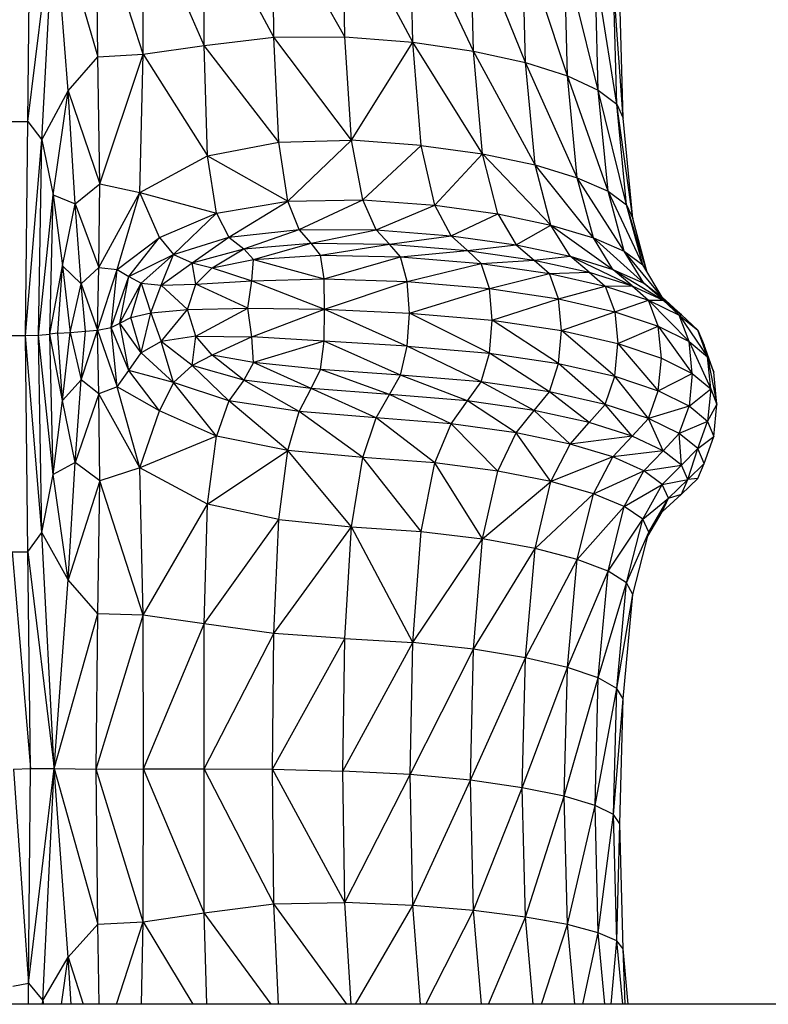
# Model space of a CAD drawing. Units: metres. Extents: x -0.021 to 0.087, y 0.002 to 0.086.
# Drawn here: x 0.033 to 0.033, y 0.066 to 0.066 of the extents above; entities that cross this region are included whole.
import ezdxf

# ---------------------------------------------------------------- set-up
doc = ezdxf.new("R2010")
doc.units = ezdxf.units.M

msp = doc.modelspace()

# ---------------------------------------------------------------- linework, layer by layer
at = {"color": 7, "linetype": 'Continuous', "lineweight": 25}
for p, q in [((0.03254899, 0.06638341), (0.03256758, 0.06653336)), ((0.03254899, 0.06638341), (0.03255074, 0.06653311)), ((0.03255896, 0.06637048), (0.03256758, 0.06653336)), ((0.03257729, 0.06640483), (0.03256758, 0.06653336)), ((0.03256758, 0.06653336), (0.03259838, 0.06642888)), ((0.03263033, 0.06643063), (0.03259716, 0.06653372)), ((0.03259838, 0.06642888), (0.03259716, 0.06653372)), ((0.03263033, 0.06643063), (0.03263036, 0.06653394)), ((0.0326733, 0.0664369), (0.03263036, 0.06653394)), ((0.0326733, 0.0664369), (0.03267311, 0.06653409)), ((0.03272231, 0.06644266), (0.03267311, 0.06653409)), ((0.03272231, 0.06644266), (0.0327213, 0.06653351)), ((0.03277236, 0.06644289), (0.0327213, 0.06653351)), ((0.03277236, 0.06644289), (0.03277079, 0.06653152)), ((0.0328203, 0.06643911), (0.03277079, 0.06653152)), ((0.0328203, 0.06643911), (0.03281837, 0.06652749)), ((0.03286298, 0.06643287), (0.03281837, 0.06652749)), ((0.03286298, 0.06643287), (0.03286084, 0.06652081)), ((0.03289954, 0.06642476), (0.03286084, 0.06652081)), ((0.03289954, 0.06642476), (0.0328973, 0.06651214)), ((0.03292913, 0.06641543), (0.0328973, 0.06651214)), ((0.03292913, 0.06641543), (0.03292685, 0.06650213)), ((0.03295088, 0.06640547), (0.03292685, 0.06650213)), ((0.03295088, 0.06640547), (0.0329486, 0.06649147)), ((0.03296393, 0.06639551), (0.0329486, 0.06649147)), ((0.03296393, 0.06639551), (0.03296165, 0.0664808)), ((0.03296828, 0.06638556), (0.03296165, 0.0664808)), ((0.03296828, 0.06638556), (0.032966, 0.06647013)), ((0.0326733, 0.0664369), (0.03272231, 0.06644266)), ((0.03272231, 0.06644266), (0.03277236, 0.06644289)), ((0.03272578, 0.06636869), (0.03272231, 0.06644266)), ((0.03277707, 0.0663702), (0.03272231, 0.06644266)), ((0.03277236, 0.06644289), (0.0328203, 0.06643911)), ((0.03277707, 0.0663702), (0.03277236, 0.06644289)), ((0.03263033, 0.06643063), (0.0326733, 0.0664369)), ((0.03267562, 0.06635907), (0.0326733, 0.0664369)), ((0.03272578, 0.06636869), (0.0326733, 0.0664369)), ((0.03277707, 0.0663702), (0.0328203, 0.06643911)), ((0.03282608, 0.06636649), (0.0328203, 0.06643911)), ((0.0328694, 0.06636045), (0.0328203, 0.06643911)), ((0.0328203, 0.06643911), (0.03286298, 0.06643287)), ((0.03257729, 0.06640483), (0.03259838, 0.06642888)), ((0.03259838, 0.06642888), (0.03263033, 0.06643063)), ((0.03259976, 0.06633946), (0.03259838, 0.06642888)), ((0.03259976, 0.06633946), (0.03263033, 0.06643063)), ((0.03262791, 0.06633328), (0.03263033, 0.06643063)), ((0.03263033, 0.06643063), (0.03267562, 0.06635907)), ((0.0328694, 0.06636045), (0.03286298, 0.06643287)), ((0.03290629, 0.06635266), (0.03286298, 0.06643287)), ((0.03286298, 0.06643287), (0.03289954, 0.06642476)), ((0.03290629, 0.06635266), (0.03289954, 0.06642476)), ((0.03293598, 0.0663437), (0.03289954, 0.06642476)), ((0.03289954, 0.06642476), (0.03292913, 0.06641543)), ((0.03293598, 0.0663437), (0.03292913, 0.06641543)), ((0.03295773, 0.06633416), (0.03292913, 0.06641543)), ((0.03292913, 0.06641543), (0.03295088, 0.06640547)), ((0.03255896, 0.06637048), (0.03257729, 0.06640483)), ((0.0325669, 0.06633169), (0.03257729, 0.06640483)), ((0.03258235, 0.06632531), (0.03257729, 0.06640483)), ((0.03257729, 0.06640483), (0.03259976, 0.06633946)), ((0.03295773, 0.06633416), (0.03295088, 0.06640547)), ((0.03297078, 0.06632462), (0.03295088, 0.06640547)), ((0.03295088, 0.06640547), (0.03296393, 0.06639551)), ((0.03297078, 0.06632462), (0.03296393, 0.06639551)), ((0.03297513, 0.06631508), (0.03296393, 0.06639551)), ((0.03296393, 0.06639551), (0.03296828, 0.06638556)), ((0.03297513, 0.06631508), (0.03296828, 0.06638556)), ((0.03252677, 0.06638341), (0.03254899, 0.06638341)), ((0.03254725, 0.06623256), (0.03254899, 0.06638341)), ((0.03254899, 0.06638341), (0.03255896, 0.06637048)), ((0.03254725, 0.06623256), (0.03255896, 0.06637048)), ((0.0325565, 0.06623281), (0.03255896, 0.06637048)), ((0.03255896, 0.06637048), (0.0325669, 0.06633169)), ((0.03267562, 0.06635907), (0.03272578, 0.06636869)), ((0.03272578, 0.06636869), (0.03277707, 0.0663702)), ((0.03273214, 0.06632718), (0.03272578, 0.06636869)), ((0.03273214, 0.06632718), (0.03277707, 0.0663702)), ((0.03278491, 0.06632816), (0.03277707, 0.0663702)), ((0.03282608, 0.06636649), (0.03277707, 0.0663702)), ((0.03278491, 0.06632816), (0.03282608, 0.06636649)), ((0.0328357, 0.06632431), (0.03282608, 0.06636649)), ((0.03282608, 0.06636649), (0.0328694, 0.06636045)), ((0.03262791, 0.06633328), (0.03267562, 0.06635907)), ((0.0326818, 0.06631883), (0.03267562, 0.06635907)), ((0.03267562, 0.06635907), (0.03273214, 0.06632718)), ((0.0328357, 0.06632431), (0.0328694, 0.06636045)), ((0.0328801, 0.06631819), (0.0328694, 0.06636045)), ((0.03291752, 0.06631036), (0.0328694, 0.06636045)), ((0.0328694, 0.06636045), (0.03290629, 0.06635266)), ((0.03291752, 0.06631036), (0.03290629, 0.06635266)), ((0.03294739, 0.06630139), (0.03290629, 0.06635266)), ((0.03290629, 0.06635266), (0.03293598, 0.0663437)), ((0.03258235, 0.06632531), (0.03259976, 0.06633946)), ((0.03259903, 0.06628048), (0.03259976, 0.06633946)), ((0.03259976, 0.06633946), (0.03262791, 0.06633328)), ((0.03294739, 0.06630139), (0.03293598, 0.0663437)), ((0.03296914, 0.06629186), (0.03293598, 0.0663437)), ((0.03293598, 0.0663437), (0.03295773, 0.06633416)), ((0.0325565, 0.06623281), (0.0325669, 0.06633169)), ((0.03256437, 0.06623358), (0.0325669, 0.06633169)), ((0.0325669, 0.06633169), (0.03257336, 0.06628159)), ((0.0325669, 0.06633169), (0.03258235, 0.06632531)), ((0.03259903, 0.06628048), (0.03262791, 0.06633328)), ((0.03261186, 0.06627894), (0.03262791, 0.06633328)), ((0.03264182, 0.06630166), (0.03262791, 0.06633328)), ((0.03262791, 0.06633328), (0.0326818, 0.06631883)), ((0.03296914, 0.06629186), (0.03295773, 0.06633416)), ((0.03298219, 0.06628232), (0.03295773, 0.06633416)), ((0.03295773, 0.06633416), (0.03297078, 0.06632462)), ((0.03257336, 0.06628159), (0.03258235, 0.06632531)), ((0.03258235, 0.06632531), (0.03259903, 0.06628048)), ((0.03258644, 0.06626902), (0.03258235, 0.06632531)), ((0.0326818, 0.06631883), (0.03273214, 0.06632718)), ((0.03269067, 0.06630179), (0.03273214, 0.06632718)), ((0.03273214, 0.06632718), (0.03278491, 0.06632816)), ((0.03274014, 0.06630716), (0.03273214, 0.06632718)), ((0.03274014, 0.06630716), (0.03278491, 0.06632816)), ((0.03279433, 0.06630697), (0.03278491, 0.06632816)), ((0.03278491, 0.06632816), (0.0328357, 0.06632431)), ((0.03279433, 0.06630697), (0.0328357, 0.06632431)), ((0.03284726, 0.06630285), (0.0328357, 0.06632431)), ((0.0328357, 0.06632431), (0.0328801, 0.06631819)), ((0.03298219, 0.06628232), (0.03297078, 0.06632462)), ((0.03297078, 0.06632462), (0.03297513, 0.06631508)), ((0.03298513, 0.06627744), (0.03297078, 0.06632462)), ((0.03264182, 0.06630166), (0.0326818, 0.06631883)), ((0.03265166, 0.06628963), (0.0326818, 0.06631883)), ((0.0326818, 0.06631883), (0.03269067, 0.06630179)), ((0.03284726, 0.06630285), (0.0328801, 0.06631819)), ((0.0328801, 0.06631819), (0.03289294, 0.06629646)), ((0.0328801, 0.06631819), (0.03291752, 0.06631036)), ((0.03289294, 0.06629646), (0.03291752, 0.06631036)), ((0.032931, 0.06628836), (0.03291752, 0.06631036)), ((0.03291752, 0.06631036), (0.03296109, 0.06627914)), ((0.03291752, 0.06631036), (0.03294739, 0.06630139)), ((0.03298541, 0.06627696), (0.03297513, 0.06631508)), ((0.03269067, 0.06630179), (0.03274014, 0.06630716)), ((0.03270107, 0.06629353), (0.03274014, 0.06630716)), ((0.03274851, 0.06629765), (0.03274014, 0.06630716)), ((0.03274014, 0.06630716), (0.03279433, 0.06630697)), ((0.03274851, 0.06629765), (0.03279433, 0.06630697)), ((0.03280375, 0.06629683), (0.03279433, 0.06630697)), ((0.03279433, 0.06630697), (0.03284726, 0.06630285)), ((0.03280375, 0.06629683), (0.03284726, 0.06630285)), ((0.03285882, 0.06629238), (0.03284726, 0.06630285)), ((0.03284726, 0.06630285), (0.03289294, 0.06629646)), ((0.03261186, 0.06627894), (0.03264182, 0.06630166)), ((0.03262012, 0.06627421), (0.03264182, 0.06630166)), ((0.03264182, 0.06630166), (0.03265166, 0.06628963)), ((0.03265166, 0.06628963), (0.03269067, 0.06630179)), ((0.03266476, 0.06628383), (0.03269067, 0.06630179)), ((0.03269067, 0.06630179), (0.03270107, 0.06629353)), ((0.03270107, 0.06629353), (0.03274851, 0.06629765)), ((0.03270807, 0.06628599), (0.03274851, 0.06629765)), ((0.03275508, 0.06628923), (0.03274851, 0.06629765)), ((0.03274851, 0.06629765), (0.03280375, 0.06629683)), ((0.03275508, 0.06628923), (0.03280375, 0.06629683)), ((0.03281159, 0.06628793), (0.03280375, 0.06629683)), ((0.03280375, 0.06629683), (0.03285882, 0.06629238)), ((0.03285882, 0.06629238), (0.03289294, 0.06629646)), ((0.03289294, 0.06629646), (0.03290578, 0.06628564)), ((0.03289294, 0.06629646), (0.032931, 0.06628836)), ((0.03296109, 0.06627914), (0.03294739, 0.06630139)), ((0.03298284, 0.06626934), (0.03294739, 0.06630139)), ((0.03294739, 0.06630139), (0.03296914, 0.06629186)), ((0.03262012, 0.06627421), (0.03265166, 0.06628963)), ((0.03262882, 0.06626947), (0.03265166, 0.06628963)), ((0.03264295, 0.0662679), (0.03265166, 0.06628963)), ((0.03265166, 0.06628963), (0.03266476, 0.06628383)), ((0.03266476, 0.06628383), (0.03270107, 0.06629353)), ((0.03267887, 0.06628018), (0.03270107, 0.06629353)), ((0.03270107, 0.06629353), (0.03270807, 0.06628599)), ((0.03270807, 0.06628599), (0.03275508, 0.06628923)), ((0.03275508, 0.06628923), (0.03281159, 0.06628793)), ((0.03275764, 0.06627251), (0.03275508, 0.06628923)), ((0.03281159, 0.06628793), (0.03285882, 0.06629238)), ((0.03286845, 0.0662832), (0.03285882, 0.06629238)), ((0.03285882, 0.06629238), (0.03290578, 0.06628564)), ((0.03290578, 0.06628564), (0.032931, 0.06628836)), ((0.03294448, 0.06627718), (0.032931, 0.06628836)), ((0.032931, 0.06628836), (0.03297478, 0.06626757)), ((0.032931, 0.06628836), (0.03296109, 0.06627914)), ((0.03298284, 0.06626934), (0.03296914, 0.06629186)), ((0.03299589, 0.06625955), (0.03296914, 0.06629186)), ((0.03296914, 0.06629186), (0.03298219, 0.06628232)), ((0.03256437, 0.06623358), (0.03257336, 0.06628159)), ((0.03257019, 0.06623412), (0.03257336, 0.06628159)), ((0.03257336, 0.06628159), (0.03257887, 0.06623474)), ((0.03257336, 0.06628159), (0.03258644, 0.06626902)), ((0.03264295, 0.0662679), (0.03266476, 0.06628383)), ((0.03266733, 0.06626871), (0.03266476, 0.06628383)), ((0.03266476, 0.06628383), (0.03267887, 0.06628018)), ((0.03267887, 0.06628018), (0.03270807, 0.06628599)), ((0.03270677, 0.06627108), (0.03270807, 0.06628599)), ((0.03270807, 0.06628599), (0.03275764, 0.06627251)), ((0.03275764, 0.06627251), (0.03281159, 0.06628793)), ((0.0328163, 0.06627049), (0.03281159, 0.06628793)), ((0.03281159, 0.06628793), (0.03286845, 0.0662832)), ((0.0328163, 0.06627049), (0.03286845, 0.0662832)), ((0.03286845, 0.0662832), (0.03290578, 0.06628564)), ((0.03287422, 0.06626558), (0.03286845, 0.0662832)), ((0.03286845, 0.0662832), (0.03291648, 0.06627613)), ((0.03290578, 0.06628564), (0.03291648, 0.06627613)), ((0.03290578, 0.06628564), (0.03294448, 0.06627718)), ((0.03299589, 0.06625955), (0.03298219, 0.06628232)), ((0.03258644, 0.06626902), (0.03259903, 0.06628048)), ((0.03259814, 0.06623633), (0.03259903, 0.06628048)), ((0.03259814, 0.06623633), (0.03261186, 0.06627894)), ((0.03259903, 0.06628048), (0.03261186, 0.06627894)), ((0.03260778, 0.06623811), (0.03261186, 0.06627894)), ((0.03261186, 0.06627894), (0.03262012, 0.06627421)), ((0.03266733, 0.06626871), (0.03267887, 0.06628018)), ((0.03267887, 0.06628018), (0.03270677, 0.06627108)), ((0.03287422, 0.06626558), (0.03291648, 0.06627613)), ((0.03291648, 0.06627613), (0.03294448, 0.06627718)), ((0.0329229, 0.06625831), (0.03291648, 0.06627613)), ((0.03291648, 0.06627613), (0.03295572, 0.06626732)), ((0.03294448, 0.06627718), (0.03295572, 0.06626732)), ((0.03294448, 0.06627718), (0.03297478, 0.06626757)), ((0.03297478, 0.06626757), (0.03296109, 0.06627914)), ((0.03296109, 0.06627914), (0.03299653, 0.06625739)), ((0.03296109, 0.06627914), (0.03298284, 0.06626934)), ((0.03257887, 0.06623474), (0.03258644, 0.06626902)), ((0.03258644, 0.06626902), (0.03259814, 0.06623633)), ((0.03258968, 0.06623555), (0.03258644, 0.06626902)), ((0.03260778, 0.06623811), (0.03262012, 0.06627421)), ((0.03261385, 0.06624135), (0.03262012, 0.06627421)), ((0.03261385, 0.06624135), (0.03262882, 0.06626947)), ((0.03262012, 0.06627421), (0.03262882, 0.06626947)), ((0.03262144, 0.06624512), (0.03262882, 0.06626947)), ((0.03262882, 0.06626947), (0.03263567, 0.06624852)), ((0.03262882, 0.06626947), (0.03264295, 0.0662679)), ((0.03263567, 0.06624852), (0.03264295, 0.0662679)), ((0.03264295, 0.0662679), (0.03266733, 0.06626871)), ((0.03266154, 0.06625097), (0.03264295, 0.0662679)), ((0.03266154, 0.06625097), (0.03266733, 0.06626871)), ((0.03266733, 0.06626871), (0.03270677, 0.06627108)), ((0.03270405, 0.06625191), (0.03266733, 0.06626871)), ((0.03270405, 0.06625191), (0.03270677, 0.06627108)), ((0.03270677, 0.06627108), (0.03275764, 0.06627251)), ((0.03270677, 0.06627108), (0.03275793, 0.06625109)), ((0.03275764, 0.06627251), (0.0328163, 0.06627049)), ((0.03275793, 0.06625109), (0.03275764, 0.06627251)), ((0.03275793, 0.06625109), (0.0328163, 0.06627049)), ((0.03281787, 0.06624828), (0.0328163, 0.06627049)), ((0.0328163, 0.06627049), (0.03287422, 0.06626558)), ((0.03295572, 0.06626732), (0.03297478, 0.06626757)), ((0.03297478, 0.06626757), (0.0329862, 0.06625734)), ((0.03297478, 0.06626757), (0.03299653, 0.06625739)), ((0.03299653, 0.06625739), (0.03298284, 0.06626934)), ((0.03300958, 0.06624721), (0.03298284, 0.06626934)), ((0.03298284, 0.06626934), (0.03299589, 0.06625955)), ((0.03281787, 0.06624828), (0.03287422, 0.06626558)), ((0.03287615, 0.0662433), (0.03287422, 0.06626558)), ((0.03287422, 0.06626558), (0.0329229, 0.06625831)), ((0.0329229, 0.06625831), (0.03295572, 0.06626732)), ((0.03295572, 0.06626732), (0.03296246, 0.06624929)), ((0.03295572, 0.06626732), (0.0329862, 0.06625734)), ((0.03287615, 0.0662433), (0.0329229, 0.06625831)), ((0.03292504, 0.06623597), (0.0329229, 0.06625831)), ((0.0329229, 0.06625831), (0.03296246, 0.06624929)), ((0.03296246, 0.06624929), (0.0329862, 0.06625734)), ((0.0329862, 0.06625734), (0.03299653, 0.06625739)), ((0.03299304, 0.06623909), (0.0329862, 0.06625734)), ((0.0329862, 0.06625734), (0.03301479, 0.0662283)), ((0.0329862, 0.06625734), (0.03300794, 0.06624678)), ((0.03300958, 0.06624721), (0.03299589, 0.06625955)), ((0.03299653, 0.06625739), (0.03300794, 0.06624678)), ((0.03299653, 0.06625739), (0.03300958, 0.06624721)), ((0.03262144, 0.06624512), (0.03263567, 0.06624852)), ((0.03262882, 0.06622037), (0.03263567, 0.06624852)), ((0.03263567, 0.06624852), (0.03266154, 0.06625097)), ((0.03263567, 0.06624852), (0.03264295, 0.06622843)), ((0.03264295, 0.06622843), (0.03266154, 0.06625097)), ((0.03266154, 0.06625097), (0.03270405, 0.06625191)), ((0.03266733, 0.06623217), (0.03266154, 0.06625097)), ((0.03266733, 0.06623217), (0.03270405, 0.06625191)), ((0.03270677, 0.06623159), (0.03270405, 0.06625191)), ((0.03270405, 0.06625191), (0.03275793, 0.06625109)), ((0.03270677, 0.06623159), (0.03275793, 0.06625109)), ((0.03275764, 0.0662286), (0.03275793, 0.06625109)), ((0.03275793, 0.06625109), (0.0328163, 0.06622509)), ((0.03275793, 0.06625109), (0.03281787, 0.06624828)), ((0.0328163, 0.06622509), (0.03281787, 0.06624828)), ((0.03287422, 0.06622016), (0.03281787, 0.06624828)), ((0.03281787, 0.06624828), (0.03287615, 0.0662433)), ((0.03292504, 0.06623597), (0.03296246, 0.06624929)), ((0.03296246, 0.06624929), (0.0329647, 0.06622687)), ((0.03296246, 0.06624929), (0.03299304, 0.06623909)), ((0.03300794, 0.06624678), (0.03300958, 0.06624721)), ((0.03301479, 0.0662283), (0.03300794, 0.06624678)), ((0.03300794, 0.06624678), (0.03302784, 0.06621752)), ((0.03300794, 0.06624678), (0.03302099, 0.06623622)), ((0.03302099, 0.06623622), (0.03300958, 0.06624721)), ((0.03260778, 0.06623811), (0.03261385, 0.06624135)), ((0.03261385, 0.06624135), (0.03262144, 0.06624512)), ((0.03262882, 0.06622037), (0.03261385, 0.06624135)), ((0.03262012, 0.06620794), (0.03261385, 0.06624135)), ((0.03262882, 0.06622037), (0.03262144, 0.06624512)), ((0.03287422, 0.06622016), (0.03287615, 0.0662433)), ((0.0329229, 0.06621289), (0.03287615, 0.0662433)), ((0.03287615, 0.0662433), (0.03292504, 0.06623597)), ((0.0325565, 0.06623281), (0.03256437, 0.06623358)), ((0.03257019, 0.06623412), (0.03256437, 0.06623358)), ((0.0325669, 0.06613461), (0.03256437, 0.06623358)), ((0.03257336, 0.06618686), (0.03256437, 0.06623358)), ((0.03257019, 0.06623412), (0.03257887, 0.06623474)), ((0.03257336, 0.06618686), (0.03257019, 0.06623412)), ((0.03257336, 0.06618686), (0.03257887, 0.06623474)), ((0.03257887, 0.06623474), (0.03258968, 0.06623555)), ((0.03257887, 0.06623474), (0.03258644, 0.06620129)), ((0.03258644, 0.06620129), (0.03259814, 0.06623633)), ((0.03258644, 0.06620129), (0.03258968, 0.06623555)), ((0.03258968, 0.06623555), (0.03259814, 0.06623633)), ((0.03259814, 0.06623633), (0.03260778, 0.06623811)), ((0.03259903, 0.06619142), (0.03259814, 0.06623633)), ((0.03259814, 0.06623633), (0.03261186, 0.0661965)), ((0.03261186, 0.0661965), (0.03260778, 0.06623811)), ((0.03262012, 0.06620794), (0.03260778, 0.06623811)), ((0.0329229, 0.06621289), (0.03292504, 0.06623597)), ((0.03296246, 0.06620385), (0.03292504, 0.06623597)), ((0.03292504, 0.06623597), (0.0329647, 0.06622687)), ((0.0329647, 0.06622687), (0.03299304, 0.06623909)), ((0.03299533, 0.0662166), (0.03299304, 0.06623909)), ((0.03299304, 0.06623909), (0.03301707, 0.06620574)), ((0.03299304, 0.06623909), (0.03301479, 0.0662283)), ((0.03302784, 0.06621752), (0.03302099, 0.06623622)), ((0.03303219, 0.06620673), (0.03302099, 0.06623622)), ((0.03302099, 0.06623622), (0.03302534, 0.06622566)), ((0.03252643, 0.06623256), (0.03254725, 0.06623256)), ((0.03254725, 0.06623256), (0.0325565, 0.06623281)), ((0.03254899, 0.06608018), (0.03254725, 0.06623256)), ((0.03255896, 0.06609379), (0.03254725, 0.06623256)), ((0.03255896, 0.06609379), (0.0325565, 0.06623281)), ((0.0325669, 0.06613461), (0.0325565, 0.06623281)), ((0.03264295, 0.06622843), (0.03262882, 0.06622037)), ((0.03266733, 0.06623217), (0.03264295, 0.06622843)), ((0.03266476, 0.06621139), (0.03264295, 0.06622843)), ((0.03265166, 0.06619941), (0.03264295, 0.06622843)), ((0.03266476, 0.06621139), (0.03266733, 0.06623217)), ((0.03267887, 0.06621858), (0.03266733, 0.06623217)), ((0.03266733, 0.06623217), (0.03270677, 0.06623159)), ((0.03270677, 0.06623159), (0.03267887, 0.06621858)), ((0.03270807, 0.06621353), (0.03270677, 0.06623159)), ((0.03275764, 0.0662286), (0.03270677, 0.06623159)), ((0.03275764, 0.0662286), (0.03270807, 0.06621353)), ((0.03275508, 0.06620871), (0.03275764, 0.0662286)), ((0.03281159, 0.0662047), (0.03275764, 0.0662286)), ((0.0328163, 0.06622509), (0.03275764, 0.0662286)), ((0.03296246, 0.06620385), (0.0329647, 0.06622687)), ((0.0329647, 0.06622687), (0.03299304, 0.06619365)), ((0.0329647, 0.06622687), (0.03299533, 0.0662166)), ((0.03301707, 0.06620574), (0.03301479, 0.0662283)), ((0.03301479, 0.0662283), (0.03303012, 0.06619487)), ((0.03301479, 0.0662283), (0.03302784, 0.06621752)), ((0.03262012, 0.06620794), (0.03262882, 0.06622037)), ((0.03265166, 0.06619941), (0.03262882, 0.06622037)), ((0.03281159, 0.0662047), (0.0328163, 0.06622509)), ((0.0328163, 0.06622509), (0.03287422, 0.06622016)), ((0.03286845, 0.06619993), (0.0328163, 0.06622509)), ((0.03286845, 0.06619993), (0.03287422, 0.06622016)), ((0.03291648, 0.06619285), (0.03287422, 0.06622016)), ((0.03287422, 0.06622016), (0.0329229, 0.06621289)), ((0.03303219, 0.06620673), (0.03302534, 0.06622566)), ((0.03267887, 0.06621858), (0.03266476, 0.06621139)), ((0.03270807, 0.06621353), (0.03267887, 0.06621858)), ((0.03270107, 0.06620112), (0.03267887, 0.06621858)), ((0.03270807, 0.06621353), (0.03270107, 0.06620112)), ((0.03275508, 0.06620871), (0.03270807, 0.06621353)), ((0.03274851, 0.06619512), (0.03270807, 0.06621353)), ((0.03291648, 0.06619285), (0.0329229, 0.06621289)), ((0.0329229, 0.06621289), (0.03296246, 0.06620385)), ((0.03295572, 0.06618402), (0.0329229, 0.06621289)), ((0.03299304, 0.06619365), (0.03299533, 0.0662166)), ((0.03299533, 0.0662166), (0.03301707, 0.06620574)), ((0.03303012, 0.06619487), (0.03302784, 0.06621752)), ((0.03302784, 0.06621752), (0.03303447, 0.06618401)), ((0.03302784, 0.06621752), (0.03303219, 0.06620673)), ((0.03261186, 0.0661965), (0.03262012, 0.06620794)), ((0.03265166, 0.06619941), (0.03262012, 0.06620794)), ((0.03264182, 0.06617954), (0.03262012, 0.06620794)), ((0.03266476, 0.06621139), (0.03265166, 0.06619941)), ((0.03270107, 0.06620112), (0.03266476, 0.06621139)), ((0.03269067, 0.06618648), (0.03266476, 0.06621139)), ((0.03274851, 0.06619512), (0.03275508, 0.06620871)), ((0.03281159, 0.0662047), (0.03275508, 0.06620871)), ((0.03280375, 0.06619089), (0.03275508, 0.06620871)), ((0.03299304, 0.06619365), (0.03301707, 0.06620574)), ((0.03301707, 0.06620574), (0.03301479, 0.06618287)), ((0.03301707, 0.06620574), (0.03303012, 0.06619487)), ((0.03303447, 0.06618401), (0.03303219, 0.06620673)), ((0.03258644, 0.06620129), (0.03257336, 0.06618686)), ((0.03258235, 0.06614318), (0.03258644, 0.06620129)), ((0.03259903, 0.06619142), (0.03258644, 0.06620129)), ((0.03265166, 0.06619941), (0.03264182, 0.06617954)), ((0.03269067, 0.06618648), (0.03265166, 0.06619941)), ((0.0326818, 0.06616171), (0.03265166, 0.06619941)), ((0.03270107, 0.06620112), (0.03269067, 0.06618648)), ((0.03274851, 0.06619512), (0.03270107, 0.06620112)), ((0.03274014, 0.06617903), (0.03270107, 0.06620112)), ((0.03280375, 0.06619089), (0.03281159, 0.0662047)), ((0.03286845, 0.06619993), (0.03281159, 0.0662047)), ((0.03285882, 0.06618641), (0.03281159, 0.0662047)), ((0.03285882, 0.06618641), (0.03286845, 0.06619993)), ((0.03291648, 0.06619285), (0.03286845, 0.06619993)), ((0.03290578, 0.06617964), (0.03286845, 0.06619993)), ((0.03295572, 0.06618402), (0.03296246, 0.06620385)), ((0.03296246, 0.06620385), (0.03299304, 0.06619365)), ((0.0329862, 0.06617404), (0.03296246, 0.06620385)), ((0.03259903, 0.06619142), (0.03258235, 0.06614318)), ((0.03261186, 0.0661965), (0.03259903, 0.06619142)), ((0.03259976, 0.06613006), (0.03259903, 0.06619142)), ((0.03262791, 0.06613929), (0.03259903, 0.06619142)), ((0.03264182, 0.06617954), (0.03261186, 0.0661965)), ((0.03262791, 0.06613929), (0.03261186, 0.0661965)), ((0.03274014, 0.06617903), (0.03274851, 0.06619512)), ((0.03280375, 0.06619089), (0.03274851, 0.06619512)), ((0.03279433, 0.06617454), (0.03274851, 0.06619512)), ((0.03290578, 0.06617964), (0.03291648, 0.06619285)), ((0.03295572, 0.06618402), (0.03291648, 0.06619285)), ((0.03294448, 0.06617117), (0.03291648, 0.06619285)), ((0.0329862, 0.06617404), (0.03299304, 0.06619365)), ((0.03301479, 0.06618287), (0.03299304, 0.06619365)), ((0.03301479, 0.06618287), (0.03303012, 0.06619487)), ((0.03303012, 0.06619487), (0.03302784, 0.06617208)), ((0.03303012, 0.06619487), (0.03303447, 0.06618401)), ((0.0325669, 0.06613461), (0.03257336, 0.06618686)), ((0.03258235, 0.06614318), (0.03257336, 0.06618686)), ((0.03269067, 0.06618648), (0.0326818, 0.06616171)), ((0.03274014, 0.06617903), (0.03269067, 0.06618648)), ((0.03273214, 0.06615164), (0.03269067, 0.06618648)), ((0.03279433, 0.06617454), (0.03280375, 0.06619089)), ((0.03285882, 0.06618641), (0.03280375, 0.06619089)), ((0.03284726, 0.06617043), (0.03280375, 0.06619089)), ((0.03284726, 0.06617043), (0.03285882, 0.06618641)), ((0.03290578, 0.06617964), (0.03285882, 0.06618641)), ((0.03289294, 0.06616409), (0.03285882, 0.06618641)), ((0.03262791, 0.06613929), (0.03264182, 0.06617954)), ((0.0326818, 0.06616171), (0.03264182, 0.06617954)), ((0.03273214, 0.06615164), (0.03274014, 0.06617903)), ((0.03279433, 0.06617454), (0.03274014, 0.06617903)), ((0.03278491, 0.06614653), (0.03274014, 0.06617903)), ((0.03289294, 0.06616409), (0.03290578, 0.06617964)), ((0.03294448, 0.06617117), (0.03290578, 0.06617964)), ((0.032931, 0.06615609), (0.03290578, 0.06617964)), ((0.03295572, 0.06618402), (0.03294448, 0.06617117)), ((0.0329862, 0.06617404), (0.03295572, 0.06618402)), ((0.03297478, 0.06616155), (0.03295572, 0.06618402)), ((0.03301479, 0.06618287), (0.0329862, 0.06617404)), ((0.03300794, 0.06616348), (0.03301479, 0.06618287)), ((0.03302784, 0.06617208), (0.03301479, 0.06618287)), ((0.03302784, 0.06617208), (0.03303447, 0.06618401)), ((0.03303219, 0.06616129), (0.03303447, 0.06618401)), ((0.03278491, 0.06614653), (0.03279433, 0.06617454)), ((0.03284726, 0.06617043), (0.03279433, 0.06617454)), ((0.03283571, 0.06614284), (0.03279433, 0.06617454)), ((0.03283571, 0.06614284), (0.03284726, 0.06617043)), ((0.03289294, 0.06616409), (0.03284726, 0.06617043)), ((0.0328801, 0.06613701), (0.03284726, 0.06617043)), ((0.032931, 0.06615609), (0.03294448, 0.06617117)), ((0.03297478, 0.06616155), (0.03294448, 0.06617117)), ((0.0329862, 0.06617404), (0.03297478, 0.06616155)), ((0.03299653, 0.06615137), (0.0329862, 0.06617404)), ((0.03300794, 0.06616348), (0.0329862, 0.06617404)), ((0.03302784, 0.06617208), (0.03300794, 0.06616348)), ((0.03302099, 0.06615292), (0.03302784, 0.06617208)), ((0.03302784, 0.06617208), (0.03303219, 0.06616129)), ((0.0328801, 0.06613701), (0.03289294, 0.06616409)), ((0.032931, 0.06615609), (0.03289294, 0.06616409)), ((0.03291752, 0.0661296), (0.03289294, 0.06616409)), ((0.03300794, 0.06616348), (0.03299653, 0.06615137)), ((0.03300958, 0.06614119), (0.03300794, 0.06616348)), ((0.03302099, 0.06615292), (0.03300794, 0.06616348)), ((0.0326818, 0.06616171), (0.03262791, 0.06613929)), ((0.03267562, 0.06611372), (0.0326818, 0.06616171)), ((0.03273214, 0.06615164), (0.0326818, 0.06616171)), ((0.03297478, 0.06616155), (0.032931, 0.06615609)), ((0.03296109, 0.06614698), (0.03297478, 0.06616155)), ((0.03299653, 0.06615137), (0.03297478, 0.06616155)), ((0.03302099, 0.06615292), (0.03303219, 0.06616129)), ((0.03302534, 0.06614236), (0.03303219, 0.06616129)), ((0.03267562, 0.06611372), (0.03273214, 0.06615164)), ((0.03272578, 0.06610286), (0.03273214, 0.06615164)), ((0.03278491, 0.06614653), (0.03273214, 0.06615164)), ((0.03277707, 0.06609773), (0.03273214, 0.06615164)), ((0.03291752, 0.0661296), (0.032931, 0.06615609)), ((0.03296109, 0.06614698), (0.032931, 0.06615609)), ((0.03299653, 0.06615137), (0.03296109, 0.06614698)), ((0.03298284, 0.06613732), (0.03299653, 0.06615137)), ((0.03300958, 0.06614119), (0.03299653, 0.06615137)), ((0.03300958, 0.06614119), (0.03302099, 0.06615292)), ((0.03301393, 0.066131), (0.03302099, 0.06615292)), ((0.03302534, 0.06614236), (0.03302099, 0.06615292)), ((0.03258235, 0.06614318), (0.0325669, 0.06613461)), ((0.03257729, 0.06606041), (0.03258235, 0.06614318)), ((0.03259976, 0.06613006), (0.03258235, 0.06614318)), ((0.03277707, 0.06609773), (0.03278491, 0.06614653)), ((0.03283571, 0.06614284), (0.03278491, 0.06614653)), ((0.03282608, 0.06609448), (0.03278491, 0.06614653)), ((0.03282608, 0.06609448), (0.03283571, 0.06614284)), ((0.0328801, 0.06613701), (0.03283571, 0.06614284)), ((0.0328694, 0.06608923), (0.03283571, 0.06614284)), ((0.03296109, 0.06614698), (0.03291752, 0.0661296)), ((0.03294739, 0.06612111), (0.03296109, 0.06614698)), ((0.03298284, 0.06613732), (0.03296109, 0.06614698)), ((0.03262791, 0.06613929), (0.03259976, 0.06613006)), ((0.03267562, 0.06611372), (0.03262791, 0.06613929)), ((0.03263033, 0.06603546), (0.03262791, 0.06613929)), ((0.0328694, 0.06608923), (0.0328801, 0.06613701)), ((0.03291752, 0.0661296), (0.0328801, 0.06613701)), ((0.03294739, 0.06612111), (0.03298284, 0.06613732)), ((0.03296914, 0.0661121), (0.03298284, 0.06613732)), ((0.03298284, 0.06613732), (0.03300958, 0.06614119)), ((0.03299589, 0.06612765), (0.03298284, 0.06613732)), ((0.03299589, 0.06612765), (0.03300958, 0.06614119)), ((0.03301393, 0.066131), (0.03300958, 0.06614119)), ((0.03301393, 0.066131), (0.03302534, 0.06614236)), ((0.03302099, 0.0661318), (0.03302534, 0.06614236)), ((0.03255896, 0.06609379), (0.0325669, 0.06613461)), ((0.03257729, 0.06606041), (0.0325669, 0.06613461)), ((0.03259976, 0.06613006), (0.03257729, 0.06606041)), ((0.03259838, 0.06603657), (0.03259976, 0.06613006)), ((0.03263033, 0.06603546), (0.03259976, 0.06613006)), ((0.0328694, 0.06608923), (0.03291752, 0.0661296)), ((0.03290629, 0.06608249), (0.03291752, 0.0661296)), ((0.03294739, 0.06612111), (0.03291752, 0.0661296)), ((0.03299589, 0.06612765), (0.03301393, 0.066131)), ((0.03300024, 0.06611799), (0.03301393, 0.066131)), ((0.03300958, 0.06612082), (0.03302099, 0.0661318)), ((0.03300958, 0.06612082), (0.03301393, 0.066131)), ((0.03302099, 0.0661318), (0.03301393, 0.066131)), ((0.03296914, 0.0661121), (0.03299589, 0.06612765)), ((0.03298219, 0.06610309), (0.03299589, 0.06612765)), ((0.03300024, 0.06611799), (0.03299589, 0.06612765)), ((0.03290629, 0.06608249), (0.03294739, 0.06612111)), ((0.03293598, 0.06607475), (0.03294739, 0.06612111)), ((0.03296914, 0.0661121), (0.03294739, 0.06612111)), ((0.03298219, 0.06610309), (0.03300024, 0.06611799)), ((0.03298654, 0.06609407), (0.03300024, 0.06611799)), ((0.03299589, 0.06610832), (0.03300958, 0.06612082)), ((0.03299589, 0.06610832), (0.03300024, 0.06611799)), ((0.03300024, 0.06611799), (0.03300958, 0.06612082)), ((0.03263033, 0.06603546), (0.03267562, 0.06611372)), ((0.0326733, 0.06602944), (0.03267562, 0.06611372)), ((0.03272578, 0.06610286), (0.03267562, 0.06611372)), ((0.03293598, 0.06607475), (0.03296914, 0.0661121)), ((0.03295773, 0.06606651), (0.03296914, 0.0661121)), ((0.03298219, 0.06610309), (0.03296914, 0.0661121)), ((0.03298579, 0.06609117), (0.03299589, 0.06610832)), ((0.03298654, 0.06609407), (0.03299589, 0.06610832)), ((0.0326733, 0.06602944), (0.03272578, 0.06610286)), ((0.03272231, 0.06602259), (0.03272578, 0.06610286)), ((0.03272578, 0.06610286), (0.03277707, 0.06609773)), ((0.03295773, 0.06606651), (0.03298219, 0.06610309)), ((0.03297078, 0.06605828), (0.03298219, 0.06610309)), ((0.03298654, 0.06609407), (0.03298219, 0.06610309)), ((0.03272231, 0.06602259), (0.03277707, 0.06609773)), ((0.03277236, 0.06601903), (0.03277707, 0.06609773)), ((0.03277707, 0.06609773), (0.03282608, 0.06609448)), ((0.0328203, 0.0660162), (0.03277707, 0.06609773)), ((0.0328203, 0.0660162), (0.03282608, 0.06609448)), ((0.03282608, 0.06609448), (0.0328694, 0.06608923)), ((0.03254899, 0.06608018), (0.03255896, 0.06609379)), ((0.03256764, 0.06592744), (0.03255896, 0.06609379)), ((0.03257729, 0.06606041), (0.03255896, 0.06609379)), ((0.0328203, 0.0660162), (0.0328694, 0.06608923)), ((0.03286298, 0.06601157), (0.0328694, 0.06608923)), ((0.03290629, 0.06608249), (0.0328694, 0.06608923)), ((0.03297078, 0.06605828), (0.03298654, 0.06609407)), ((0.03297513, 0.06605004), (0.03298654, 0.06609407)), ((0.03286298, 0.06601157), (0.03290629, 0.06608249)), ((0.03289955, 0.06600558), (0.03290629, 0.06608249)), ((0.03293598, 0.06607475), (0.03290629, 0.06608249)), ((0.03253795, 0.06608018), (0.03255086, 0.06592761)), ((0.03253795, 0.06608018), (0.03254899, 0.06608018)), ((0.03255086, 0.06592761), (0.03254899, 0.06608018)), ((0.03254899, 0.06608018), (0.03256764, 0.06592744)), ((0.03289955, 0.06600558), (0.03293598, 0.06607475)), ((0.03292913, 0.06599868), (0.03293598, 0.06607475)), ((0.03295773, 0.06606651), (0.03293598, 0.06607475)), ((0.03292913, 0.06599868), (0.03295773, 0.06606651)), ((0.03295088, 0.06599134), (0.03295773, 0.06606651)), ((0.03297078, 0.06605828), (0.03295773, 0.06606651)), ((0.03256764, 0.06592744), (0.03257729, 0.06606041)), ((0.03259838, 0.06603657), (0.03257729, 0.06606041)), ((0.03295088, 0.06599134), (0.03297078, 0.06605828)), ((0.03296393, 0.06598399), (0.03297078, 0.06605828)), ((0.03297513, 0.06605004), (0.03297078, 0.06605828)), ((0.03296393, 0.06598399), (0.03297513, 0.06605004)), ((0.03296828, 0.06597665), (0.03297513, 0.06605004)), ((0.03256764, 0.06592744), (0.03259838, 0.06603657)), ((0.03259716, 0.06592714), (0.03259838, 0.06603657)), ((0.03259716, 0.06592714), (0.03263033, 0.06603546)), ((0.03263033, 0.06603546), (0.03259838, 0.06603657)), ((0.03263036, 0.06592727), (0.03263033, 0.06603546)), ((0.0326733, 0.06602944), (0.03263033, 0.06603546)), ((0.03263036, 0.06592727), (0.0326733, 0.06602944)), ((0.03267312, 0.06592734), (0.0326733, 0.06602944)), ((0.03272231, 0.06602259), (0.0326733, 0.06602944)), ((0.03267312, 0.06592734), (0.03272231, 0.06602259)), ((0.0327213, 0.06592697), (0.03272231, 0.06602259)), ((0.0327213, 0.06592697), (0.03277236, 0.06601903)), ((0.03277236, 0.06601903), (0.03272231, 0.06602259)), ((0.03277079, 0.06592574), (0.03277236, 0.06601903)), ((0.03277236, 0.06601903), (0.0328203, 0.0660162)), ((0.03277079, 0.06592574), (0.0328203, 0.0660162)), ((0.03281837, 0.06592329), (0.0328203, 0.0660162)), ((0.03281837, 0.06592329), (0.03286298, 0.06601157)), ((0.03286298, 0.06601157), (0.0328203, 0.0660162)), ((0.03286084, 0.06591924), (0.03286298, 0.06601157)), ((0.03289955, 0.06600558), (0.03286298, 0.06601157)), ((0.03286084, 0.06591924), (0.03289955, 0.06600558)), ((0.0328973, 0.06591398), (0.03289955, 0.06600558)), ((0.03292913, 0.06599868), (0.03289955, 0.06600558)), ((0.0328973, 0.06591398), (0.03292913, 0.06599868)), ((0.03292685, 0.06590793), (0.03292913, 0.06599868)), ((0.03295088, 0.06599134), (0.03292913, 0.06599868)), ((0.03292685, 0.06590793), (0.03295088, 0.06599134)), ((0.0329486, 0.06590148), (0.03295088, 0.06599134)), ((0.03296393, 0.06598399), (0.03295088, 0.06599134)), ((0.0329486, 0.06590148), (0.03296393, 0.06598399)), ((0.03296165, 0.06589503), (0.03296393, 0.06598399)), ((0.03296828, 0.06597665), (0.03296393, 0.06598399)), ((0.03296165, 0.06589503), (0.03296828, 0.06597665)), ((0.032966, 0.06588858), (0.03296828, 0.06597665)), ((0.03253892, 0.06592712), (0.03255086, 0.06592761)), ((0.03253892, 0.06592712), (0.03254949, 0.06577621)), ((0.03254949, 0.06577621), (0.03255086, 0.06592761)), ((0.03254949, 0.06577621), (0.03256764, 0.06592744)), ((0.03255086, 0.06592761), (0.03256764, 0.06592744)), ((0.03255949, 0.06576398), (0.03256764, 0.06592744)), ((0.0325774, 0.06579451), (0.03256764, 0.06592744)), ((0.03256764, 0.06592744), (0.03259838, 0.06581796)), ((0.03256764, 0.06592744), (0.03259716, 0.06592714)), ((0.03259716, 0.06592714), (0.03263036, 0.06592727)), ((0.03263033, 0.06581958), (0.03259716, 0.06592714)), ((0.03259838, 0.06581796), (0.03259716, 0.06592714)), ((0.03263033, 0.06581958), (0.03263036, 0.06592727)), ((0.03263036, 0.06592727), (0.03267312, 0.06592734)), ((0.0326733, 0.06582593), (0.03263036, 0.06592727)), ((0.0326733, 0.06582593), (0.03267312, 0.06592734)), ((0.03272231, 0.06583211), (0.03267312, 0.06592734)), ((0.03267312, 0.06592734), (0.0327213, 0.06592697)), ((0.03272231, 0.06583211), (0.0327213, 0.06592697)), ((0.03277236, 0.06583319), (0.0327213, 0.06592697)), ((0.0327213, 0.06592697), (0.03277079, 0.06592574)), ((0.03281837, 0.06592329), (0.03277079, 0.06592574)), ((0.03277236, 0.06583319), (0.03277079, 0.06592574)), ((0.03277236, 0.06583319), (0.03281837, 0.06592329)), ((0.0328203, 0.06583103), (0.03281837, 0.06592329)), ((0.03286084, 0.06591924), (0.03281837, 0.06592329)), ((0.0328203, 0.06583103), (0.03286084, 0.06591924)), ((0.03286298, 0.06582746), (0.03286084, 0.06591924)), ((0.0328973, 0.06591398), (0.03286084, 0.06591924)), ((0.03286298, 0.06582746), (0.0328973, 0.06591398)), ((0.03289954, 0.06582284), (0.0328973, 0.06591398)), ((0.03292685, 0.06590793), (0.0328973, 0.06591398)), ((0.03289954, 0.06582284), (0.03292685, 0.06590793)), ((0.03292913, 0.06581752), (0.03292685, 0.06590793)), ((0.0329486, 0.06590148), (0.03292685, 0.06590793)), ((0.03292913, 0.06581752), (0.0329486, 0.06590148)), ((0.03295088, 0.06581185), (0.0329486, 0.06590148)), ((0.03296165, 0.06589503), (0.0329486, 0.06590148)), ((0.03295088, 0.06581185), (0.03296165, 0.06589503)), ((0.03296393, 0.06580618), (0.03296165, 0.06589503)), ((0.032966, 0.06588858), (0.03296165, 0.06589503)), ((0.03296393, 0.06580618), (0.032966, 0.06588858)), ((0.03296828, 0.06580051), (0.032966, 0.06588858)), ((0.0326733, 0.06582593), (0.03272231, 0.06583211)), ((0.03272231, 0.06583211), (0.03277236, 0.06583319)), ((0.03272546, 0.06576141), (0.03272231, 0.06583211)), ((0.03277365, 0.06576141), (0.03272231, 0.06583211)), ((0.0328203, 0.06583103), (0.03277236, 0.06583319)), ((0.03277678, 0.06576141), (0.03277236, 0.06583319)), ((0.0327798, 0.06576141), (0.0328203, 0.06583103)), ((0.03282557, 0.06576141), (0.0328203, 0.06583103)), ((0.03286298, 0.06582746), (0.0328203, 0.06583103)), ((0.03263033, 0.06581958), (0.0326733, 0.06582593)), ((0.03267513, 0.06576141), (0.0326733, 0.06582593)), ((0.03272052, 0.06576141), (0.0326733, 0.06582593)), ((0.03282947, 0.06576141), (0.03286298, 0.06582746)), ((0.03286856, 0.06576141), (0.03286298, 0.06582746)), ((0.03289954, 0.06582284), (0.03286298, 0.06582746)), ((0.0325774, 0.06579451), (0.03259838, 0.06581796)), ((0.03259838, 0.06581796), (0.03263033, 0.06581958)), ((0.03259922, 0.06576141), (0.03259838, 0.06581796)), ((0.03261156, 0.06576141), (0.03263033, 0.06581958)), ((0.03262895, 0.06576141), (0.03263033, 0.06581958)), ((0.03263033, 0.06581958), (0.03266521, 0.06576141)), ((0.0328736, 0.06576141), (0.03289954, 0.06582284)), ((0.03290502, 0.06576141), (0.03289954, 0.06582284)), ((0.03292913, 0.06581752), (0.03289954, 0.06582284)), ((0.03291088, 0.06576141), (0.03292913, 0.06581752)), ((0.03293425, 0.06576141), (0.03292913, 0.06581752)), ((0.03295088, 0.06581185), (0.03292913, 0.06581752)), ((0.03294005, 0.06576141), (0.03295088, 0.06581185)), ((0.03295552, 0.06576141), (0.03295088, 0.06581185)), ((0.03296393, 0.06580618), (0.03295088, 0.06581185)), ((0.0329599, 0.06576141), (0.03296393, 0.06580618)), ((0.03296808, 0.06576141), (0.03296393, 0.06580618)), ((0.03296828, 0.06580051), (0.03296393, 0.06580618)), ((0.03297193, 0.06576141), (0.03296828, 0.06580051)), ((0.03296971, 0.06576141), (0.03296828, 0.06580051)), ((0.03255949, 0.06576398), (0.0325774, 0.06579451)), ((0.03257276, 0.06576141), (0.0325774, 0.06579451)), ((0.03257941, 0.06576141), (0.0325774, 0.06579451)), ((0.0325774, 0.06579451), (0.03258802, 0.06576141)), ((0.03253835, 0.06577427), (0.03254949, 0.06577621)), ((0.03254939, 0.06576141), (0.03254949, 0.06577621)), ((0.03254949, 0.06577621), (0.03255949, 0.06576398)), ((0.03370144, 0.06576141), (0.02782644, 0.06576141)), ((0.03255928, 0.06576141), (0.03255949, 0.06576398)), ((0.03255945, 0.06576141), (0.03255949, 0.06576398)), ((0.03255949, 0.06576398), (0.03255997, 0.06576141))]:
    msp.add_line(p, q, dxfattribs=at)

doc.saveas('drawing.dxf')
